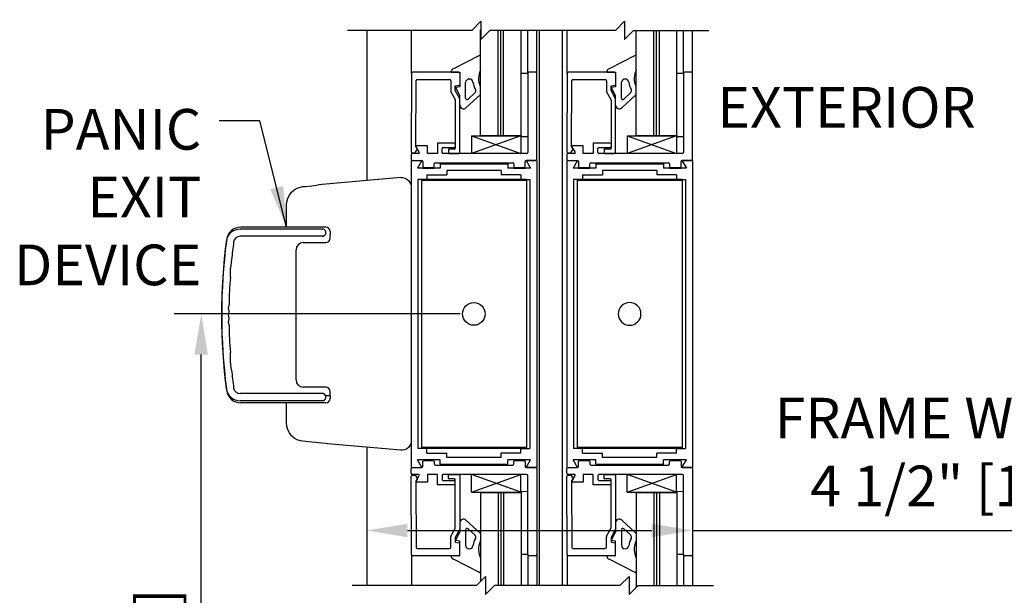
# Model space of a CAD drawing. Extents: x -71 to 748, y -65 to 279.
# Drawn here: x 36 to 50, y -55 to -47 of the extents above; entities that cross this region are included whole.
import ezdxf
from ezdxf.enums import TextEntityAlignment as Align

# ---------------------------------------------------------------- set-up
doc = ezdxf.new("R2010")
doc.units = 0
doc.header["$MEASUREMENT"] = 0
doc.header["$PDMODE"] = 2
doc.header["$PDSIZE"] = -2
doc.layers.get('DEFPOINTS').update_dxf_attribs({"linetype": 'CONTINUOUS'})
for name, color, linetype in [('G-DETL-DIMS', 31, 'CONTINUOUS'), ('G-DETL-FINE', 32, 'CONTINUOUS'), ('G-DETL-TEXT', 31, 'CONTINUOUS')]:
    doc.layers.add(name, color=color, linetype=linetype)
doc.styles.get("Standard").update_dxf_attribs({"font": 'romans.shx'})
doc.dimstyles.new('DIM6', dxfattribs={"dimscale": 6, "dimtxt": 0.09375, "dimasz": 0.09375, "dimexe": 0.0625, "dimexo": 0.03125, "dimgap": 0.03125, "dimtad": 1, "dimdec": 3, "dimzin": 4, "dimdsep": 46, "dimlunit": 4, "dimtxsty": 'Standard', "dimcen": -0.0625, "dimadec": 0, "dimazin": 0, "dimtfac": 1, "dimtdec": 3, "dimtofl": 0, "dimtmove": 0, "dimatfit": 3, "dimfxl": 0.06, "dimfrac": 2, "dimtolj": 1, "dimtzin": 4, "dimarcsym": 0})
doc.dimstyles.new('DIM6$7', dxfattribs={"dimscale": 6, "dimtxt": 0.09375, "dimasz": 0.09375, "dimexe": 0.0625, "dimexo": 0.03125, "dimgap": 0.03125, "dimtad": 0, "dimdec": 3, "dimzin": 4, "dimdsep": 46, "dimlunit": 4, "dimtxsty": 'Standard', "dimcen": -0.0625, "dimadec": 0, "dimazin": 0, "dimtfac": 1, "dimtdec": 3, "dimtofl": 0, "dimtmove": 0, "dimatfit": 3, "dimfxl": 0.06, "dimfrac": 2, "dimtolj": 1, "dimtzin": 4, "dimarcsym": 0})

# ---------------------------------------------------------------- blocks, each defined once
blk = doc.blocks.new('*D78')
at = {"layer": 'DEFPOINTS', "color": 0, "transparency": 16777216}
for p in [(45.427, -31.871), (55.308, -31.871), (46.333, -61.695)]:
    blk.add_point(p, dxfattribs=at)
at = {"layer": 'G-DETL-DIMS', "color": 0, "lineweight": -2, "transparency": 16777216}
for p, q in [((45.614, -31.871), (55.683, -31.871)), ((55.308, -61.133), (55.308, -32.433)), ((46.521, -61.695), (55.683, -61.695))]:
    blk.add_line(p, q, dxfattribs=at)
at = {"layer": 'G-DETL-DIMS', "color": 0, "transparency": 16777216}
for points in [[(55.214, -32.433), (55.402, -32.433), (55.308, -31.871)], [(55.214, -61.133), (55.402, -61.133), (55.308, -61.695)]]:
    blk.add_solid(points, dxfattribs=at)
at = {"layer": 'G-DETL-DIMS', "color": 0, "transparency": 16777216, "insert": (54.692, -45.658), "char_height": 0.5625, "attachment_point": 5, "rotation": 90}
blk.add_mtext('\\A1;96" [2438] PACKAGE HEIGHT', dxfattribs=at)
blk = doc.blocks.new('*D79')
at = {"layer": 'DEFPOINTS', "color": 0, "transparency": 16777216}
for p in [(43.532, -40.871), (53.499, -40.871), (45.427, -61.195)]:
    blk.add_point(p, dxfattribs=at)
at = {"layer": 'G-DETL-DIMS', "color": 0, "lineweight": -2, "transparency": 16777216}
for p, q in [((43.719, -40.871), (53.874, -40.871)), ((53.499, -60.633), (53.499, -41.433)), ((45.614, -61.195), (53.874, -61.195))]:
    blk.add_line(p, q, dxfattribs=at)
at = {"layer": 'G-DETL-DIMS', "color": 0, "transparency": 16777216}
for points in [[(53.405, -41.433), (53.593, -41.433), (53.499, -40.871)], [(53.405, -60.633), (53.593, -60.633), (53.499, -61.195)]]:
    blk.add_solid(points, dxfattribs=at)
at = {"layer": 'G-DETL-DIMS', "color": 0, "transparency": 16777216, "insert": (52.883, -49.908), "char_height": 0.5625, "attachment_point": 5, "rotation": 90}
blk.add_mtext('\\A1;86 1/2" [2197] CLEAR OPENING', dxfattribs=at)
blk = doc.blocks.new('*D81')
at = {"layer": 'DEFPOINTS', "color": 0, "transparency": 16777216}
for p in [(45.427, -31.621), (56.488, -31.621), (48.804, -61.695)]:
    blk.add_point(p, dxfattribs=at)
at = {"layer": 'G-DETL-DIMS', "color": 0, "lineweight": -2, "transparency": 16777216}
for p, q in [((45.614, -31.621), (56.863, -31.621)), ((56.488, -61.133), (56.488, -32.183)), ((48.991, -61.695), (56.863, -61.695))]:
    blk.add_line(p, q, dxfattribs=at)
at = {"layer": 'G-DETL-DIMS', "color": 0, "transparency": 16777216}
for points in [[(56.394, -32.183), (56.582, -32.183), (56.488, -31.621)], [(56.394, -61.133), (56.582, -61.133), (56.488, -61.695)]]:
    blk.add_solid(points, dxfattribs=at)
at = {"layer": 'G-DETL-DIMS', "color": 0, "transparency": 16777216, "insert": (56.019, -45.533), "char_height": 0.5625, "attachment_point": 5, "rotation": 90}
blk.add_mtext('\\A1;ROUGH OPENING', dxfattribs=at)
blk = doc.blocks.new('*D75')
at = {"layer": 'DEFPOINTS', "color": 0, "transparency": 16777216}
for p in [(45.429, -53.053), (40.927, -53.297), (45.429, -53.908)]:
    blk.add_point(p, dxfattribs=at)
at = {"layer": 'G-DETL-DIMS', "color": 0, "lineweight": -2, "transparency": 16777216}
for p, q in [((45.429, -53.24), (45.429, -54.283)), ((40.927, -53.485), (40.927, -54.283)), ((41.489, -53.908), (44.866, -53.908)), ((45.429, -53.908), (52.205, -53.908))]:
    blk.add_line(p, q, dxfattribs=at)
at = {"layer": 'G-DETL-DIMS', "color": 0, "transparency": 16777216}
for points in [[(41.489, -53.814), (41.489, -54.002), (40.927, -53.908)], [(44.866, -53.814), (44.866, -54.002), (45.429, -53.908)]]:
    blk.add_solid(points, dxfattribs=at)
at = {"layer": 'G-DETL-DIMS', "color": 0, "transparency": 16777216, "insert": (49.098, -52.823), "char_height": 0.5625, "attachment_point": 5}
blk.add_mtext('\\A1;FRAME WIDTH\\P4 1/2" [114]', dxfattribs=at)
blk = doc.blocks.new('*D76')
at = {"layer": 'DEFPOINTS', "color": 0, "transparency": 16777216}
for p in [(38.638, -50.913), (42.407, -50.913), (40.891, -61.195)]:
    blk.add_point(p, dxfattribs=at)
at = {"layer": 'G-DETL-DIMS', "color": 0, "lineweight": -2, "transparency": 16777216}
for p, q in [((42.219, -50.913), (38.263, -50.913)), ((38.638, -60.633), (38.638, -51.475)), ((40.703, -61.195), (38.263, -61.195))]:
    blk.add_line(p, q, dxfattribs=at)
at = {"layer": 'G-DETL-DIMS', "color": 0, "transparency": 16777216}
for points in [[(38.544, -51.475), (38.731, -51.475), (38.638, -50.913)], [(38.544, -60.633), (38.731, -60.633), (38.638, -61.195)]]:
    blk.add_solid(points, dxfattribs=at)
at = {"layer": 'G-DETL-DIMS', "color": 0, "transparency": 16777216, "insert": (38.022, -57.177), "char_height": 0.5625, "attachment_point": 5, "rotation": 90}
blk.add_mtext('\\A1;43 1/2" [1105]', dxfattribs=at)

msp = doc.modelspace()

# ---------------------------------------------------------------- linework, layer by layer
at = {"layer": 'G-DETL-FINE'}
for p, q in [((40.9269, -46.9894), (40.9269, -49.0687)), ((41.5441, -47.584), (41.5441, -46.9894)), ((42.4988, -48.4437), (42.4988, -46.9834)), ((42.7416, -48.4437), (42.7416, -46.9894)), ((42.7798, -48.4437), (42.7798, -46.9894)), ((42.8179, -48.4437), (42.8179, -46.9894)), ((43.0607, -48.4437), (43.0607, -46.9894)), ((43.1511, -47.584), (43.1511, -46.9894)), ((43.2761, -47.584), (43.2761, -46.9894)), ((43.3119, -54.6703), (43.3119, -46.9894)), ((43.6319, -54.6703), (43.6319, -46.9894)), ((43.6965, -47.584), (43.6965, -46.9894)), ((44.6512, -48.4437), (44.6512, -46.9894)), ((44.894, -48.4437), (44.894, -46.9894)), ((44.9322, -48.4437), (44.9322, -46.9894)), ((44.9703, -48.4437), (44.9703, -46.9894)), ((45.2131, -48.4437), (45.2131, -46.9894)), ((45.3035, -47.584), (45.3035, -46.9894)), ((45.4285, -47.584), (45.4285, -46.9894)), ((42.4839, -47.338), (42.1228, -47.5208)), ((42.4984, -47.5335), (42.4987, -47.3496)), ((44.6363, -47.338), (44.2752, -47.5208)), ((44.6508, -47.5335), (44.6511, -47.3496)), ((41.5441, -47.584), (41.5402, -48.6703)), ((42.1981, -47.569), (41.5591, -47.569)), ((42.0931, -47.5594), (42.0931, -47.5694)), ((42.0931, -47.5694), (42.2131, -47.569)), ((42.2131, -47.569), (42.2131, -47.769)), ((42.2131, -47.584), (42.2131, -47.7375)), ((43.1511, -47.584), (43.0607, -47.5844)), ((43.1511, -47.584), (43.1511, -48.679)), ((43.2611, -47.569), (43.1661, -47.569)), ((43.2761, -48.773), (43.2761, -47.584)), ((43.6965, -47.584), (43.6926, -48.6703)), ((44.3505, -47.569), (43.7115, -47.569)), ((44.2455, -47.5594), (44.2455, -47.5694)), ((44.2455, -47.5694), (44.3655, -47.569)), ((44.3655, -47.569), (44.3655, -47.769)), ((44.3655, -47.584), (44.3655, -47.7375)), ((45.3035, -47.584), (45.2131, -47.5844)), ((45.3035, -47.584), (45.3035, -48.679)), ((45.4135, -47.569), (45.3185, -47.569)), ((45.4285, -48.773), (45.4285, -47.584)), ((41.6039, -48.5968), (41.6071, -47.684)), ((41.6221, -47.669), (42.0671, -47.669)), ((42.0871, -47.689), (42.0871, -47.8304)), ((42.1501, -47.757), (42.2049, -47.7473)), ((42.1501, -47.8195), (42.1501, -47.757)), ((42.2131, -47.769), (42.1511, -47.7804)), ((42.2931, -47.926), (42.2931, -47.7128)), ((42.3431, -47.6628), (42.3448, -47.6628)), ((43.7563, -48.5968), (43.7595, -47.684)), ((43.7745, -47.669), (44.2195, -47.669)), ((44.2395, -47.689), (44.2395, -47.8304)), ((44.3025, -47.757), (44.3573, -47.7473)), ((44.3025, -47.8195), (44.3025, -47.757)), ((44.3655, -47.769), (44.3035, -47.7804)), ((44.4455, -47.926), (44.4455, -47.7128)), ((44.4955, -47.6628), (44.4972, -47.6628)), ((42.0896, -47.84), (42.1477, -47.9464)), ((42.2131, -47.9348), (42.1501, -47.8195)), ((42.1511, -47.7804), (42.2131, -47.894)), ((42.2131, -48.0259), (42.2131, -47.894)), ((42.2972, -48.0625), (42.4934, -47.8798)), ((42.4234, -47.8506), (42.3268, -47.9406)), ((42.4984, -47.8741), (42.4984, -47.7745)), ((44.242, -47.84), (44.3001, -47.9464)), ((44.3655, -47.9348), (44.3025, -47.8195)), ((44.3035, -47.7804), (44.3655, -47.894)), ((44.3655, -48.0259), (44.3655, -47.894)), ((44.4496, -48.0625), (44.6458, -47.8798)), ((44.5758, -47.8506), (44.4792, -47.9406)), ((44.6508, -47.8741), (44.6508, -47.7745)), ((42.1501, -47.956), (42.1501, -48.621)), ((42.2131, -48.679), (42.2131, -47.9348)), ((44.3025, -47.956), (44.3025, -48.621)), ((44.3655, -48.679), (44.3655, -47.9348)), ((42.3721, -48.4491), (42.3721, -48.6914)), ((42.3721, -48.4491), (43.0548, -48.4491)), ((42.3721, -48.4491), (43.0548, -48.6938)), ((43.0548, -48.4491), (42.3721, -48.6914)), ((42.4988, -48.4437), (43.0607, -48.4437)), ((43.0548, -48.4491), (43.0548, -48.6938)), ((43.0607, -48.4437), (43.0607, -48.4594)), ((44.5245, -48.4491), (44.5245, -48.6914)), ((44.5245, -48.4491), (45.2072, -48.4491)), ((44.5245, -48.4491), (45.2072, -48.6938)), ((45.2072, -48.4491), (44.5245, -48.6914)), ((44.6512, -48.4437), (45.2131, -48.4437)), ((45.2072, -48.4491), (45.2072, -48.6938)), ((45.2131, -48.4437), (45.2131, -48.4594)), ((41.7669, -48.586), (41.6109, -48.586)), ((41.7669, -48.694), (41.7669, -48.586)), ((41.9031, -48.548), (41.9031, -48.694)), ((42.1351, -48.548), (41.9031, -48.548)), ((43.0609, -48.4594), (43.1513, -48.4589)), ((43.9193, -48.586), (43.7633, -48.586)), ((43.9193, -48.694), (43.9193, -48.586)), ((44.0555, -48.548), (44.0555, -48.694)), ((44.2875, -48.548), (44.0555, -48.548)), ((45.2133, -48.4594), (45.3037, -48.4589)), ((41.5411, -48.709), (41.5411, -48.773)), ((41.6438, -48.694), (41.5561, -48.694)), ((41.5591, -48.684), (41.5871, -48.684)), ((41.6001, -48.6765), (41.6256, -48.6323)), ((41.6256, -48.6323), (41.6039, -48.5968)), ((41.6049, -48.5965), (41.6525, -48.679)), ((41.9031, -48.694), (41.7669, -48.694)), ((41.9661, -48.679), (41.9661, -48.626)), ((41.9811, -48.611), (42.1351, -48.611)), ((43.1361, -48.694), (41.9811, -48.694)), ((42.0571, -48.638), (42.0571, -48.687)), ((42.1401, -48.631), (42.0641, -48.631)), ((42.0641, -48.694), (42.1981, -48.694)), ((43.6935, -48.709), (43.6935, -48.773)), ((43.7962, -48.694), (43.7085, -48.694)), ((43.7115, -48.684), (43.7395, -48.684)), ((43.7525, -48.6765), (43.778, -48.6323)), ((43.778, -48.6323), (43.7563, -48.5968)), ((43.7573, -48.5965), (43.8049, -48.679)), ((44.0555, -48.694), (43.9193, -48.694)), ((44.1185, -48.679), (44.1185, -48.626)), ((44.1335, -48.611), (44.2875, -48.611)), ((45.2885, -48.694), (44.1335, -48.694)), ((44.2095, -48.638), (44.2095, -48.687)), ((44.2925, -48.631), (44.2165, -48.631)), ((44.2165, -48.694), (44.3505, -48.694)), ((41.5395, -48.7879), (41.5395, -53.0379)), ((41.5395, -48.7879), (41.6884, -48.7879)), ((41.5561, -48.788), (41.6851, -48.788)), ((41.6884, -48.7879), (41.6259, -48.8961)), ((41.7001, -48.803), (41.7001, -48.871)), ((41.8591, -48.871), (41.8591, -48.838)), ((41.8741, -48.823), (42.9431, -48.823)), ((41.9398, -48.835), (41.9398, -48.8961)), ((41.9398, -48.835), (42.8775, -48.835)), ((42.8775, -48.835), (42.8775, -48.8961)), ((42.9581, -48.838), (42.9581, -48.871)), ((43.1171, -48.871), (43.1171, -48.803)), ((43.2745, -48.7879), (43.1289, -48.7879)), ((43.1289, -48.7879), (43.1912, -48.8961)), ((43.1321, -48.788), (43.2611, -48.788)), ((43.2745, -48.7879), (43.2745, -53.0379)), ((43.6919, -48.7879), (43.6919, -53.0379)), ((43.6919, -48.7879), (43.8408, -48.7879)), ((43.7085, -48.788), (43.8375, -48.788)), ((43.8408, -48.7879), (43.7783, -48.8961)), ((43.8525, -48.803), (43.8525, -48.871)), ((44.0115, -48.871), (44.0115, -48.838)), ((44.0265, -48.823), (45.0955, -48.823)), ((44.0922, -48.835), (44.0922, -48.8961)), ((44.0922, -48.835), (45.0299, -48.835)), ((45.0299, -48.835), (45.0299, -48.8961)), ((45.1105, -48.838), (45.1105, -48.871)), ((45.2695, -48.871), (45.2695, -48.803)), ((45.4269, -48.7879), (45.2813, -48.7879)), ((45.2813, -48.7879), (45.3436, -48.8961)), ((45.2845, -48.788), (45.4135, -48.788)), ((45.4269, -48.7879), (45.4269, -53.0379)), ((41.9398, -48.8961), (41.6259, -48.8961)), ((41.6988, -48.8961), (41.8581, -48.8961)), ((41.7151, -48.886), (41.8441, -48.886)), ((41.7573, -48.9889), (41.7573, -49.0513)), ((41.7573, -48.9889), (42.0319, -48.9889)), ((42.7819, -48.9279), (42.0319, -48.9279)), ((42.0319, -48.9279), (42.0319, -48.9889)), ((42.7819, -48.9279), (42.7819, -48.9889)), ((43.0567, -48.9889), (42.7819, -48.9889)), ((43.1912, -48.8961), (42.8775, -48.8961)), ((42.959, -48.8961), (43.1183, -48.8961)), ((42.9731, -48.886), (43.1021, -48.886)), ((43.0567, -48.9889), (43.0567, -49.0513)), ((44.0922, -48.8961), (43.7783, -48.8961)), ((43.8512, -48.8961), (44.0105, -48.8961)), ((43.8675, -48.886), (43.9965, -48.886)), ((43.9097, -48.9889), (43.9097, -49.0513)), ((43.9097, -48.9889), (44.1845, -48.9889)), ((44.9345, -48.9279), (44.1845, -48.9279)), ((44.1845, -48.9279), (44.1845, -48.9889)), ((44.9345, -48.9279), (44.9345, -48.9889)), ((45.2091, -48.9889), (44.9345, -48.9889)), ((45.3436, -48.8961), (45.0299, -48.8961)), ((45.1114, -48.8961), (45.2707, -48.8961)), ((45.1255, -48.886), (45.2545, -48.886)), ((45.2091, -48.9889), (45.2091, -49.0513)), ((41.397, -49.0267), (40.2592, -49.1282)), ((41.6325, -49.0513), (41.6325, -52.7743)), ((41.7573, -49.0513), (41.6325, -49.0513)), ((43.1319, -49.0513), (41.6819, -49.0513)), ((41.6819, -49.0513), (41.6819, -52.7743)), ((43.1319, -49.0653), (41.6819, -49.0653)), ((43.0567, -49.0513), (43.1815, -49.0513)), ((43.1319, -49.0513), (43.1319, -52.7743)), ((43.1815, -49.0513), (43.1815, -52.7743)), ((43.7849, -49.0513), (43.7849, -52.7743)), ((43.9097, -49.0513), (43.7849, -49.0513)), ((45.2845, -49.0513), (43.8345, -49.0513)), ((43.8345, -49.0513), (43.8345, -52.7743)), ((45.2845, -49.0653), (43.8345, -49.0653)), ((45.2091, -49.0513), (45.3339, -49.0513)), ((45.2845, -49.0513), (45.2845, -52.7743)), ((45.3339, -49.0513), (45.3339, -52.7743)), ((39.8188, -49.7113), (39.8188, -49.403)), ((40.3287, -49.7388), (39.1749, -49.7388)), ((40.3587, -49.7113), (39.185, -49.7113)), ((40.4187, -49.7713), (40.4187, -49.8113)), ((40.419, -49.7713), (40.419, -49.8113)), ((40.3287, -49.8388), (39.1749, -49.8388)), ((40.0488, -49.9263), (40.3588, -49.9263)), ((40.4188, -49.8663), (40.4188, -49.8113)), ((39.9488, -50.9263), (39.9488, -50.0263)), ((39.0581, -50.1613), (39.041, -50.2813)), ((39.041, -50.4083), (39.041, -50.2813)), ((39.0211, -50.8814), (39.0091, -50.9263)), ((39.0223, -50.7814), (39.0097, -50.8262)), ((39.0097, -50.8262), (39.0212, -50.8712)), ((39.0091, -50.9263), (39.0211, -50.9712)), ((39.0212, -50.9814), (39.0097, -51.0264)), ((39.0097, -51.0264), (39.0223, -51.0711)), ((39.9488, -51.8263), (39.9488, -50.9263)), ((39.041, -51.5713), (39.041, -51.4443)), ((39.0581, -51.6912), (39.041, -51.5713)), ((40.3588, -51.9263), (40.0488, -51.9263)), ((40.4188, -52.0413), (40.4188, -51.9863)), ((40.3287, -52.0138), (39.1749, -52.0138)), ((40.3287, -52.1138), (39.1749, -52.1138)), ((40.3555, -52.0413), (40.4187, -52.0413)), ((40.4187, -52.0413), (40.4187, -52.0813)), ((40.419, -52.0413), (40.419, -52.0813)), ((40.3587, -52.1413), (39.185, -52.1413)), ((39.8188, -52.4226), (39.8188, -52.1413)), ((41.397, -52.7988), (40.382, -52.71)), ((40.9269, -52.7577), (40.9269, -54.6703)), ((41.7573, -52.7743), (41.6325, -52.7743)), ((43.1319, -52.7603), (41.6819, -52.7603)), ((43.1319, -52.7743), (41.6819, -52.7743)), ((41.7573, -52.8369), (41.7573, -52.7743)), ((43.0567, -52.8369), (43.0567, -52.7743)), ((43.0567, -52.7743), (43.1815, -52.7743)), ((43.9097, -52.7743), (43.7849, -52.7743)), ((45.2845, -52.7603), (43.8345, -52.7603)), ((45.2845, -52.7743), (43.8345, -52.7743)), ((43.9097, -52.8369), (43.9097, -52.7743)), ((45.2091, -52.7743), (45.3339, -52.7743)), ((45.2091, -52.8369), (45.2091, -52.7743)), ((41.6884, -53.0379), (41.6259, -52.9297)), ((41.9398, -52.9297), (41.6259, -52.9297)), ((41.6988, -52.9297), (41.8581, -52.9297)), ((41.7151, -52.9398), (41.8441, -52.9398)), ((41.7573, -52.8369), (42.0319, -52.8369)), ((41.9398, -52.9908), (41.9398, -52.9297)), ((42.0319, -52.8979), (42.0319, -52.8369)), ((42.7819, -52.8979), (42.0319, -52.8979)), ((43.0567, -52.8369), (42.7819, -52.8369)), ((42.7819, -52.8979), (42.7819, -52.8369)), ((43.1912, -52.9297), (42.8775, -52.9297)), ((42.8775, -52.9908), (42.8775, -52.9297)), ((42.959, -52.9297), (43.1183, -52.9297)), ((42.9731, -52.9398), (43.1021, -52.9398)), ((43.1289, -53.0379), (43.1912, -52.9297)), ((43.8408, -53.0379), (43.7783, -52.9297)), ((44.0922, -52.9297), (43.7783, -52.9297)), ((43.8512, -52.9297), (44.0105, -52.9297)), ((43.8675, -52.9398), (43.9965, -52.9398)), ((43.9097, -52.8369), (44.1845, -52.8369)), ((44.0922, -52.9908), (44.0922, -52.9297)), ((44.1845, -52.8979), (44.1845, -52.8369)), ((44.9345, -52.8979), (44.1845, -52.8979)), ((45.2091, -52.8369), (44.9345, -52.8369)), ((44.9345, -52.8979), (44.9345, -52.8369)), ((45.3436, -52.9297), (45.0299, -52.9297)), ((45.0299, -52.9908), (45.0299, -52.9297)), ((45.1114, -52.9297), (45.2707, -52.9297)), ((45.1255, -52.9398), (45.2545, -52.9398)), ((45.2813, -53.0379), (45.3436, -52.9297)), ((41.5395, -53.0379), (41.6884, -53.0379)), ((41.5411, -53.1168), (41.5411, -53.0528)), ((41.5561, -53.0378), (41.6851, -53.0378)), ((41.7001, -53.0228), (41.7001, -52.9548)), ((41.8591, -52.9548), (41.8591, -52.9878)), ((41.8741, -53.0028), (42.9431, -53.0028)), ((41.9398, -52.9908), (42.8775, -52.9908)), ((42.9581, -52.9878), (42.9581, -52.9548)), ((43.1171, -52.9548), (43.1171, -53.0228)), ((43.2745, -53.0379), (43.1289, -53.0379)), ((43.1321, -53.0378), (43.2611, -53.0378)), ((43.2761, -53.0528), (43.2761, -54.2418)), ((43.6919, -53.0379), (43.8408, -53.0379)), ((43.6935, -53.1168), (43.6935, -53.0528)), ((43.7085, -53.0378), (43.8375, -53.0378)), ((43.8525, -53.0228), (43.8525, -52.9548)), ((44.0115, -52.9548), (44.0115, -52.9878)), ((44.0265, -53.0028), (45.0955, -53.0028)), ((44.0922, -52.9908), (45.0299, -52.9908)), ((45.1105, -52.9878), (45.1105, -52.9548)), ((45.2695, -52.9548), (45.2695, -53.0228)), ((45.4269, -53.0379), (45.2813, -53.0379)), ((45.2845, -53.0378), (45.4135, -53.0378)), ((45.4285, -53.0528), (45.4285, -54.2418)), ((41.5441, -54.2418), (41.5402, -53.1555)), ((41.6438, -53.1318), (41.5561, -53.1318)), ((41.5591, -53.1418), (41.5871, -53.1418)), ((41.6001, -53.1493), (41.6256, -53.1934)), ((41.6256, -53.1934), (41.6039, -53.2289)), ((41.6049, -53.2293), (41.6525, -53.1468)), ((41.7669, -53.1318), (41.7669, -53.2398)), ((41.9031, -53.1318), (41.7669, -53.1318)), ((41.9031, -53.2778), (41.9031, -53.1318)), ((41.9661, -53.1468), (41.9661, -53.1998)), ((43.1361, -53.1318), (41.9811, -53.1318)), ((42.0571, -53.1878), (42.0571, -53.1388)), ((42.0641, -53.1318), (42.1981, -53.1318)), ((42.1401, -53.1948), (42.0641, -53.1948)), ((42.1501, -53.8698), (42.1501, -53.2048)), ((42.2131, -53.1468), (42.2131, -53.8909)), ((42.3721, -53.3767), (43.0548, -53.132)), ((42.3721, -53.3767), (42.3721, -53.1344)), ((43.0548, -53.3767), (42.3721, -53.1344)), ((43.0548, -53.3767), (43.0548, -53.132)), ((43.1511, -54.2418), (43.1511, -53.1468)), ((43.6965, -54.2418), (43.6926, -53.1555)), ((43.7962, -53.1318), (43.7085, -53.1318)), ((43.7115, -53.1418), (43.7395, -53.1418)), ((43.7525, -53.1493), (43.778, -53.1934)), ((43.778, -53.1934), (43.7563, -53.2289)), ((43.7573, -53.2293), (43.8049, -53.1468)), ((43.9193, -53.1318), (43.9193, -53.2398)), ((44.0555, -53.1318), (43.9193, -53.1318)), ((44.0555, -53.2778), (44.0555, -53.1318)), ((44.1185, -53.1468), (44.1185, -53.1998)), ((45.2885, -53.1318), (44.1335, -53.1318)), ((44.2095, -53.1878), (44.2095, -53.1388)), ((44.2165, -53.1318), (44.3505, -53.1318)), ((44.2925, -53.1948), (44.2165, -53.1948)), ((44.3025, -53.8698), (44.3025, -53.2048)), ((44.3655, -53.1468), (44.3655, -53.8909)), ((44.5245, -53.3767), (45.2072, -53.132)), ((44.5245, -53.3767), (44.5245, -53.1344)), ((45.2072, -53.3767), (44.5245, -53.1344)), ((45.2072, -53.3767), (45.2072, -53.132)), ((45.3035, -54.2418), (45.3035, -53.1468)), ((41.6039, -53.2289), (41.6071, -54.1418)), ((41.7669, -53.2398), (41.6109, -53.2398)), ((42.1351, -53.2778), (41.9031, -53.2778)), ((41.9811, -53.2148), (42.1351, -53.2148)), ((43.7563, -53.2289), (43.7595, -54.1418)), ((43.9193, -53.2398), (43.7633, -53.2398)), ((44.2875, -53.2778), (44.0555, -53.2778)), ((44.1335, -53.2148), (44.2875, -53.2148)), ((42.3721, -53.3767), (43.0548, -53.3767)), ((42.4988, -53.3821), (42.4988, -54.6127)), ((42.4988, -53.3821), (43.0607, -53.3821)), ((42.7416, -53.3821), (42.7416, -54.6703)), ((42.7798, -53.3821), (42.7798, -54.6703)), ((42.8179, -53.3821), (42.8179, -54.6703)), ((43.0607, -53.3821), (43.0607, -53.3664)), ((43.0607, -53.3821), (43.0607, -54.6703)), ((43.0609, -53.3664), (43.1513, -53.3669)), ((44.5245, -53.3767), (45.2072, -53.3767)), ((44.6512, -53.3821), (44.6512, -54.6953)), ((44.6512, -53.3821), (45.2131, -53.3821)), ((44.894, -53.3821), (44.894, -54.6703)), ((44.9322, -53.3821), (44.9322, -54.6703)), ((44.9703, -53.3821), (44.9703, -54.6703)), ((45.2131, -53.3821), (45.2131, -53.3664)), ((45.2131, -53.3821), (45.2131, -54.6703)), ((45.2133, -53.3664), (45.3037, -53.3669)), ((42.0896, -53.9857), (42.1477, -53.8793)), ((42.2131, -53.8909), (42.1501, -54.0063)), ((42.2131, -53.7999), (42.2131, -53.9318)), ((42.2972, -53.7633), (42.4934, -53.946)), ((42.4234, -53.9752), (42.3268, -53.8852)), ((44.242, -53.9857), (44.3001, -53.8793)), ((44.3655, -53.8909), (44.3025, -54.0063)), ((44.3655, -53.7999), (44.3655, -53.9318)), ((44.4496, -53.7633), (44.6458, -53.946)), ((44.5758, -53.9752), (44.4792, -53.8852)), ((42.0871, -54.1368), (42.0871, -53.9953)), ((42.1501, -54.0063), (42.1501, -54.0688)), ((42.1511, -54.0453), (42.2131, -53.9318)), ((42.2931, -53.8998), (42.2931, -54.1129)), ((42.4984, -53.9517), (42.4984, -54.0513)), ((44.2395, -54.1368), (44.2395, -53.9953)), ((44.3025, -54.0063), (44.3025, -54.0688)), ((44.3035, -54.0453), (44.3655, -53.9318)), ((44.4455, -53.8998), (44.4455, -54.1129)), ((44.6508, -53.9517), (44.6508, -54.0513)), ((41.6221, -54.1568), (42.0671, -54.1568)), ((42.1501, -54.0688), (42.2049, -54.0785)), ((42.2131, -54.0568), (42.1511, -54.0453)), ((42.2131, -54.2568), (42.2131, -54.0568)), ((42.2131, -54.2418), (42.2131, -54.0883)), ((42.3431, -54.1629), (42.3448, -54.1629)), ((43.7745, -54.1568), (44.2195, -54.1568)), ((44.3025, -54.0688), (44.3573, -54.0785)), ((44.3655, -54.0568), (44.3035, -54.0453)), ((44.3655, -54.2568), (44.3655, -54.0568)), ((44.3655, -54.2418), (44.3655, -54.0883)), ((44.4955, -54.1629), (44.4972, -54.1629)), ((41.5441, -54.2418), (41.5441, -54.6703)), ((42.1981, -54.2568), (41.5591, -54.2568)), ((42.0931, -54.2664), (42.0931, -54.2563)), ((42.0931, -54.2563), (42.2131, -54.2568)), ((42.4984, -54.2922), (42.4987, -54.4762)), ((43.1511, -54.2418), (43.0607, -54.2414)), ((43.1511, -54.2418), (43.1511, -54.6703)), ((43.2611, -54.2568), (43.1661, -54.2568)), ((43.2761, -54.2418), (43.2761, -54.6703)), ((43.6965, -54.2418), (43.6965, -54.6703)), ((44.3505, -54.2568), (43.7115, -54.2568)), ((44.2455, -54.2664), (44.2455, -54.2563)), ((44.2455, -54.2563), (44.3655, -54.2568)), ((44.6508, -54.2922), (44.6511, -54.4762)), ((45.3035, -54.2418), (45.2131, -54.2414)), ((45.3035, -54.2418), (45.3035, -54.6703)), ((45.4135, -54.2568), (45.3185, -54.2568)), ((45.4285, -54.2418), (45.4285, -54.6703)), ((42.4839, -54.4878), (42.1228, -54.305)), ((44.6363, -54.4878), (44.2752, -54.305))]:
    msp.add_line(p, q, dxfattribs=at)
for points in [[(40.0442, -49.1516), (40.0779, -49.1484), (40.122, -49.1439), (40.1677, -49.1388), (40.2592, -49.1282)], [(41.397, -49.0267), (41.4203, -49.0268), (41.4508, -49.0335), (41.4792, -49.0473), (41.5034, -49.0678), (41.5218, -49.0933), (41.538, -49.1302), (41.538, -52.6953), (41.5216, -52.7327), (41.5032, -52.7581), (41.4794, -52.7781), (41.4516, -52.7919), (41.4209, -52.7987), (41.397, -52.7988)], [(39.8188, -49.403), (39.8222, -49.3609), (39.8351, -49.3124), (39.8568, -49.2679), (39.8865, -49.2288), (39.9229, -49.1967), (39.9643, -49.1727), (40.0085, -49.1574), (40.0442, -49.1516)], [(40.0442, -52.674), (40.0093, -52.6683), (39.965, -52.6533), (39.9236, -52.6294), (39.8871, -52.5974), (39.8572, -52.5583), (39.8353, -52.5138), (39.8223, -52.4653), (39.8188, -52.4226)], [(40.382, -52.71), (40.3489, -52.707), (40.3048, -52.7024), (40.2592, -52.6973), (40.2135, -52.692), (40.1677, -52.6868), (40.122, -52.6817), (40.0779, -52.6771), (40.0442, -52.674)]]:
    msp.add_lwpolyline(points, dxfattribs=at)
msp.add_circle((42.4069, -50.9128), 0.1562, dxfattribs=at)
at = {"layer": 'G-DETL-FINE', "extrusion": (0, 0, -1)}
msp.add_circle((-44.5595, -50.9128), 0.1562, dxfattribs=at)
at = {"layer": 'G-DETL-FINE'}
for centre, radius, start, end in [((42.4867, -47.3496), 0.0119, 359.92284, 103.60094), ((44.6391, -47.3496), 0.0119, 359.92284, 103.60094), ((41.5591, -47.584), 0.015, 90, 180), ((42.1331, -47.5594), 0.04, 105.03735, 180), ((42.1981, -47.584), 0.015, 0, 90), ((42.7507, -47.6552), 0.2798, 154.2985, 202.78349), ((43.1661, -47.584), 0.015, 90, 180), ((43.2611, -47.584), 0.015, 0, 90), ((43.7115, -47.584), 0.015, 90, 180), ((44.2855, -47.5594), 0.04, 105.03735, 180), ((44.3505, -47.584), 0.015, 0, 90), ((44.9031, -47.6552), 0.2798, 154.2985, 202.78349), ((45.3185, -47.584), 0.015, 90, 180), ((45.4135, -47.584), 0.015, 0, 90), ((41.6221, -47.684), 0.015, 90, 180), ((42.0671, -47.689), 0.02, 0, 90), ((42.2031, -47.7375), 0.01, 280, 0), ((42.3431, -47.7128), 0.05, 90, 180), ((42.3448, -47.7128), 0.05, 8.46176, 90), ((42.6809, -47.6628), 0.2898, 188.46176, 209.94712), ((42.4604, -47.7872), 0.04, 18.45817, 36.2786), ((43.7745, -47.684), 0.015, 90, 180), ((44.2195, -47.689), 0.02, 0, 90), ((44.3555, -47.7375), 0.01, 280, 0), ((44.4955, -47.7128), 0.05, 90, 180), ((44.4972, -47.7128), 0.05, 8.46176, 90), ((44.8333, -47.6628), 0.2898, 188.46176, 209.94712), ((44.6128, -47.7872), 0.04, 18.45817, 36.2786), ((42.1071, -47.8304), 0.02, 180, 208.63759), ((42.3995, -47.825), 0.035, 312.98041, 29.94712), ((42.4658, -47.8508), 0.04, 312.98041, 324.4405), ((44.2595, -47.8304), 0.02, 180, 208.63759), ((44.5519, -47.825), 0.035, 312.98041, 29.94712), ((44.6182, -47.8508), 0.04, 312.98041, 324.4405), ((42.1301, -47.956), 0.02, 0, 28.63759), ((42.2631, -48.0259), 0.05, 180.00002, 312.98041), ((42.3131, -47.926), 0.02, 180, 312.98041), ((44.2825, -47.956), 0.02, 0, 28.63759), ((44.4155, -48.0259), 0.05, 180.00002, 312.98041), ((44.4655, -47.926), 0.02, 180, 312.98041), ((41.6109, -48.593), 0.007, 90, 210), ((42.1351, -48.563), 0.015, 0, 90), ((43.7633, -48.593), 0.007, 90, 210), ((44.2875, -48.563), 0.015, 0, 90), ((41.5583, -48.6652), 0.0188, 195.67971, 272.49192), ((41.5561, -48.709), 0.015, 90, 180), ((41.5871, -48.669), 0.015, 270, 330), ((41.6438, -48.684), 0.01, 270, 30), ((41.9811, -48.626), 0.015, 90, 180), ((41.9811, -48.679), 0.015, 180, 270), ((42.0641, -48.638), 0.007, 90, 180), ((42.0641, -48.687), 0.007, 180, 270), ((42.1351, -48.596), 0.015, 270, 0), ((42.1401, -48.621), 0.01, 270, 0), ((42.1981, -48.679), 0.015, 270, 0), ((43.1361, -48.679), 0.015, 270, 0), ((43.7107, -48.6652), 0.0188, 195.67971, 272.49192), ((43.7085, -48.709), 0.015, 90, 180), ((43.7395, -48.669), 0.015, 270, 330), ((43.7962, -48.684), 0.01, 270, 30), ((44.1335, -48.626), 0.015, 90, 180), ((44.1335, -48.679), 0.015, 180, 270), ((44.2165, -48.638), 0.007, 90, 180), ((44.2165, -48.687), 0.007, 180, 270), ((44.2875, -48.596), 0.015, 270, 0), ((44.2925, -48.621), 0.01, 270, 0), ((44.3505, -48.679), 0.015, 270, 0), ((45.2885, -48.679), 0.015, 270, 0), ((41.5561, -48.773), 0.015, 180, 270), ((41.6851, -48.803), 0.015, 0, 90), ((41.8741, -48.838), 0.015, 90, 180), ((42.9431, -48.838), 0.015, 0, 90), ((43.1321, -48.803), 0.015, 90, 180), ((43.2611, -48.773), 0.015, 270, 0), ((43.7085, -48.773), 0.015, 180, 270), ((43.8375, -48.803), 0.015, 0, 90), ((44.0265, -48.838), 0.015, 90, 180), ((45.0955, -48.838), 0.015, 0, 90), ((45.2845, -48.803), 0.015, 90, 180), ((45.4135, -48.773), 0.015, 270, 0), ((41.7151, -48.871), 0.015, 180, 270), ((41.8441, -48.871), 0.015, 270, 0), ((42.9731, -48.871), 0.015, 180, 270), ((43.1021, -48.871), 0.015, 270, 0), ((43.8675, -48.871), 0.015, 180, 270), ((43.9965, -48.871), 0.015, 270, 0), ((45.1255, -48.871), 0.015, 180, 270), ((45.2545, -48.871), 0.015, 270, 0), ((39.1749, -49.9288), 0.19, 90.19002, 172.68627), ((39.185, -49.9113), 0.2, 89.99999, 172.52299), ((40.311, -49.7888), 0.05, 269.2753, 90.7247), ((40.3587, -49.7713), 0.06, 0, 90), ((46.9187, -50.9263), 8, 172.52299, 187.47701), ((46.921, -50.9263), 8, 172.66266, 187.33734), ((46.921, -50.9263), 7.9, 172.66267, 174.44347), ((39.1749, -49.9288), 0.09, 90.40121, 172.71297), ((40.0488, -50.0263), 0.1, 90, 180), ((40.3588, -49.8663), 0.06, 270, 0), ((43.7295, -50.83), 4.7075, 174.85998, 179.40885), ((46.921, -50.9263), 7.9, 179.60058, 179.67448), ((46.921, -50.9263), 7.9, 180.32552, 180.39942), ((43.7295, -51.0225), 4.7075, 180.59115, 185.14002), ((46.921, -50.9263), 7.9, 185.55653, 187.33733), ((40.0488, -51.8263), 0.1, 180, 270), ((39.1749, -51.9238), 0.19, 187.31373, 269.80998), ((39.185, -51.9413), 0.2, 187.477, 270), ((39.1749, -51.9238), 0.09, 187.28703, 269.59879), ((40.3588, -51.9863), 0.06, 0, 90), ((40.311, -52.0638), 0.05, 269.2753, 90.7247), ((40.3587, -52.0813), 0.06, 270, 0), ((41.7151, -52.9548), 0.015, 90, 180), ((41.8441, -52.9548), 0.015, 0, 90), ((42.9731, -52.9548), 0.015, 90, 180), ((43.1021, -52.9548), 0.015, 0, 90), ((43.8675, -52.9548), 0.015, 90, 180), ((43.9965, -52.9548), 0.015, 0, 90), ((45.1255, -52.9548), 0.015, 90, 180), ((45.2545, -52.9548), 0.015, 0, 90), ((41.5561, -53.0528), 0.015, 90, 180), ((41.6851, -53.0228), 0.015, 270, 0), ((41.8741, -52.9878), 0.015, 180, 270), ((42.9431, -52.9878), 0.015, 270, 0), ((43.1321, -53.0228), 0.015, 180, 270), ((43.2611, -53.0528), 0.015, 0, 90), ((43.7085, -53.0528), 0.015, 90, 180), ((43.8375, -53.0228), 0.015, 270, 0), ((44.0265, -52.9878), 0.015, 180, 270), ((45.0955, -52.9878), 0.015, 270, 0), ((45.2845, -53.0228), 0.015, 180, 270), ((45.4135, -53.0528), 0.015, 0, 90), ((41.5583, -53.1606), 0.0188, 87.50808, 164.32029), ((41.5561, -53.1168), 0.015, 180, 270), ((41.5871, -53.1568), 0.015, 30, 90), ((41.6438, -53.1418), 0.01, 330, 90), ((41.9811, -53.1468), 0.015, 90, 180), ((41.9811, -53.1998), 0.015, 180, 270), ((42.0641, -53.1388), 0.007, 90, 180), ((42.0641, -53.1878), 0.007, 180, 270), ((42.1401, -53.2048), 0.01, 0, 90), ((42.1981, -53.1468), 0.015, 0, 90), ((43.1361, -53.1468), 0.015, 0, 90), ((43.7107, -53.1606), 0.0188, 87.50808, 164.32029), ((43.7085, -53.1168), 0.015, 180, 270), ((43.7395, -53.1568), 0.015, 30, 90), ((43.7962, -53.1418), 0.01, 330, 90), ((44.1335, -53.1468), 0.015, 90, 180), ((44.1335, -53.1998), 0.015, 180, 270), ((44.2165, -53.1388), 0.007, 90, 180), ((44.2165, -53.1878), 0.007, 180, 270), ((44.2925, -53.2048), 0.01, 0, 90), ((44.3505, -53.1468), 0.015, 0, 90), ((45.2885, -53.1468), 0.015, 0, 90), ((41.6109, -53.2328), 0.007, 150, 270), ((42.1351, -53.2298), 0.015, 0, 90), ((42.1351, -53.2628), 0.015, 270, 0), ((43.7633, -53.2328), 0.007, 150, 270), ((44.2875, -53.2298), 0.015, 0, 90), ((44.2875, -53.2628), 0.015, 270, 0), ((42.2631, -53.7999), 0.05, 47.01959, 179.99998), ((44.4155, -53.7999), 0.05, 47.01959, 179.99998), ((42.1301, -53.8698), 0.02, 331.36241, 0), ((42.3131, -53.8998), 0.02, 47.01959, 180), ((44.2825, -53.8698), 0.02, 331.36241, 0), ((44.4655, -53.8998), 0.02, 47.01959, 180), ((42.1071, -53.9953), 0.02, 151.36241, 180), ((42.6809, -54.1629), 0.2898, 150.05288, 171.53824), ((42.3995, -54.0008), 0.035, 330.05288, 47.01959), ((42.4658, -53.975), 0.04, 35.5595, 47.01959), ((44.2595, -53.9953), 0.02, 151.36241, 180), ((44.8333, -54.1629), 0.2898, 150.05288, 171.53824), ((44.5519, -54.0008), 0.035, 330.05288, 47.01959), ((44.6182, -53.975), 0.04, 35.5595, 47.01959), ((41.6221, -54.1418), 0.015, 180, 270), ((42.0671, -54.1368), 0.02, 270, 0), ((42.2031, -54.0883), 0.01, 0, 80), ((42.3431, -54.1129), 0.05, 180, 270), ((42.3448, -54.1129), 0.05, 270, 351.53824), ((42.7507, -54.1706), 0.2798, 157.21651, 205.7015), ((42.4604, -54.0386), 0.04, 323.7214, 341.54183), ((43.7745, -54.1418), 0.015, 180, 270), ((44.2195, -54.1368), 0.02, 270, 0), ((44.3555, -54.0883), 0.01, 0, 80), ((44.4955, -54.1129), 0.05, 180, 270), ((44.4972, -54.1129), 0.05, 270, 351.53824), ((44.9031, -54.1706), 0.2798, 157.21651, 205.7015), ((44.6128, -54.0386), 0.04, 323.7214, 341.54183), ((41.5591, -54.2418), 0.015, 180, 270), ((42.1331, -54.2664), 0.04, 180, 254.96265), ((42.1981, -54.2418), 0.015, 270, 0), ((43.1661, -54.2418), 0.015, 180, 270), ((43.2611, -54.2418), 0.015, 270, 0), ((43.7115, -54.2418), 0.015, 180, 270), ((44.2855, -54.2664), 0.04, 180, 254.96265), ((44.3505, -54.2418), 0.015, 270, 0), ((45.3185, -54.2418), 0.015, 180, 270), ((45.4135, -54.2418), 0.015, 270, 0), ((42.4867, -54.4762), 0.0119, 256.39906, 0.07716), ((44.6391, -54.4762), 0.0119, 256.39906, 0.07716)]:
    msp.add_arc(centre, radius, start, end, dxfattribs=at)
at = {"layer": 'G-DETL-TEXT'}
for p, q in [((42.3787, -46.9894), (42.5037, -46.8644)), ((42.5037, -46.8644), (42.5037, -47.1144)), ((44.3637, -46.9894), (44.4887, -46.8644)), ((44.4887, -46.8644), (44.4887, -47.1144)), ((42.3787, -46.9894), (40.6608, -46.9894)), ((42.5037, -47.1144), (42.6287, -46.9894)), ((44.3637, -46.9894), (42.6287, -46.9894)), ((44.4887, -47.1144), (44.6137, -46.9894)), ((44.6137, -46.9894), (45.6553, -46.9894)), ((42.4412, -54.6703), (42.5662, -54.5453)), ((42.5662, -54.5453), (42.5662, -54.7953)), ((44.4262, -54.6703), (44.5512, -54.5453)), ((44.5512, -54.5453), (44.5512, -54.7953)), ((42.4412, -54.6703), (40.7233, -54.6703)), ((42.5662, -54.7953), (42.6912, -54.6703)), ((44.4262, -54.6703), (42.6912, -54.6703)), ((44.5512, -54.7953), (44.6762, -54.6703)), ((44.6762, -54.6703), (45.7178, -54.6703))]:
    msp.add_line(p, q, dxfattribs=at)

# ---------------------------------------------------------------- texts
at = {"layer": 'G-DETL-DIMS'}
msp.add_text('EXTERIOR', height=0.5625, dxfattribs=at).set_placement((47.5581, -48.127), align=Align.MIDDLE)
at = {"layer": 'G-DETL-DIMS', "insert": (38.6389, -50.515), "char_height": 0.5625, "attachment_point": 9}
msp.add_mtext('\\A1;PANIC\\PEXIT\\PDEVICE', dxfattribs=at)

# ---------------------------------------------------------------- dimensions: what is measured, and where the dimension line sits
at = {"layer": 'G-DETL-DIMS'}
for base, p1, p2, text, picture, middle in [((56.4878, -31.6206), (48.8039, -61.6952), (45.4269, -31.6206), 'ROUGH OPENING', '*D81', (56.4878, -45.5329)), ((55.3078, -31.8706), (46.3335, -61.6952), (45.4269, -31.8706), '96" [2438] PACKAGE HEIGHT', '*D78', (55.3078, -45.6579)), ((53.4992, -40.8706), (45.4269, -61.1952), (43.5319, -40.8706), '86 1/2" [2197] CLEAR OPENING', '*D79', (53.4992, -49.9079)), ((38.6377, -50.9128), (40.8907, -61.1952), (42.4069, -50.9128), '43 1/2" [1105]', '*D76', (38.6377, -57.1775))]:
    dim = msp.add_linear_dim(base=base, p1=p1, p2=p2, angle=90, text=text, dimstyle='DIM6', dxfattribs=at)
    dim.commit()
    dim.dimension.update_dxf_attribs({"geometry": picture, "text_midpoint": middle, "dimtype": 160})
dim = msp.add_linear_dim(base=(45.4285, -53.9079), p1=(40.9269, -53.2974), p2=(45.4285, -53.0528), text='FRAME WIDTH\\P<>', dimstyle='DIM6', dxfattribs=at)
dim.commit()
dim.dimension.update_dxf_attribs({"geometry": '*D75', "text_midpoint": (49.0982, -52.8231)})

# ---------------------------------------------------------------- leaders
at = {"layer": 'G-DETL-DIMS', "annotation_type": 0, "has_hookline": 1, "hookline_direction": 1}
msp.add_leader([(39.8188, -49.7113), (39.4483, -48.242), (38.8858, -48.242)], dimstyle='DIM6$7', override={"dimgap": 0.03125, "dimtad": 0}, dxfattribs=at)

doc.saveas('drawing.dxf')
